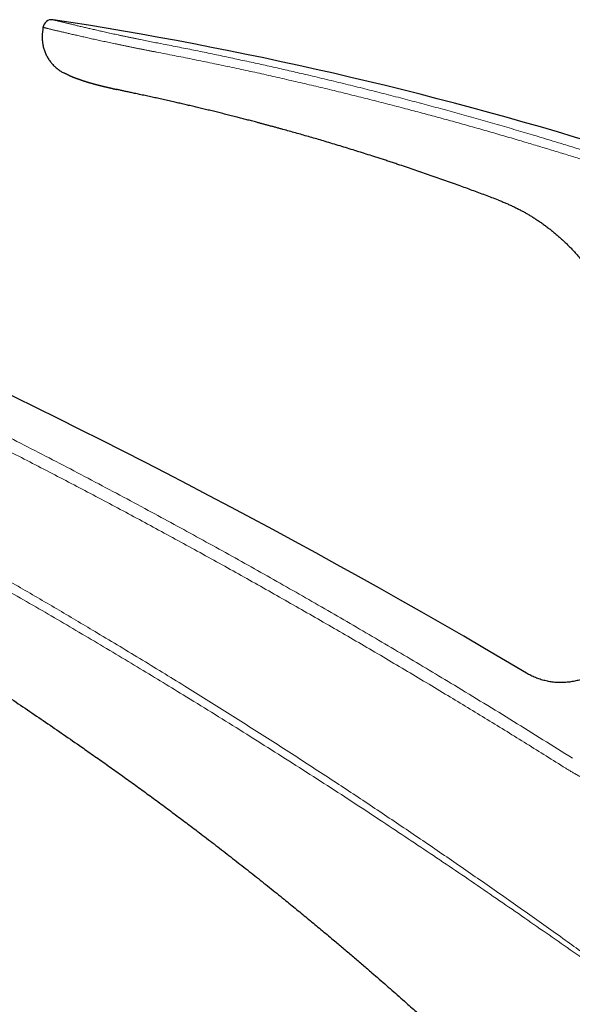
# Model space of a CAD drawing. Units: millimetres. Extents: x 8 to 771, y 12 to 516.
# Drawn here: x 150 to 211, y 404 to 513 of the extents above; entities that cross this region are included whole.
import ezdxf

# ---------------------------------------------------------------- set-up
doc = ezdxf.new("R2010")
doc.units = ezdxf.units.MM

msp = doc.modelspace()

# ---------------------------------------------------------------- linework, layer by layer
at = {"color": 7, "linetype": 'Continuous', "lineweight": 30}
for p, q in [((155.35, 506.99), (155.35, 506.99)), ((155.69, 506.85), (155.71, 506.84)), ((160.63, 505.43), (160.63, 505.43)), ((206.18, 440.61), (206.18, 440.61))]:
    msp.add_line(p, q, dxfattribs=at)
for centre, radius, start, end in [((153.43, 512.17), 1, 81.3114, 171.4455), ((88.92, 90.03), 428.05, 64.3416, 81.3114), ((160.36, 511.13), 8, 171.4455, 178.6178), ((-191.67, -229.78), 779.56, 59.31313, 71.97218)]:
    msp.add_arc(centre, radius, start, end, dxfattribs=at)
at = {"color": 8, "linetype": 'Continuous', "lineweight": 0}
for points, knots in [([(153.59, 513.16), (153.59, 513.16), (153.59, 513.16), (153.61, 513.16), (153.63, 513.15), (153.67, 513.14), (153.72, 513.13), (153.78, 513.11), (153.85, 513.1), (153.92, 513.08), (154.01, 513.06), (154.1, 513.03), (154.2, 513.01), (154.31, 512.98), (154.43, 512.95), (154.56, 512.92), (154.69, 512.89), (154.83, 512.86), (154.98, 512.82), (155.13, 512.78), (155.3, 512.74), (155.47, 512.7), (155.65, 512.66), (155.85, 512.61), (156.05, 512.56), (156.26, 512.51), (156.48, 512.46), (156.71, 512.4), (156.94, 512.35), (157.18, 512.29), (157.42, 512.24), (157.66, 512.18), (157.91, 512.12), (158.17, 512.07), (158.43, 512.01), (158.7, 511.95), (158.97, 511.88), (159.26, 511.82), (159.56, 511.75), (159.86, 511.69), (160.16, 511.62), (160.47, 511.55), (160.8, 511.48), (161.14, 511.41), (161.49, 511.33), (161.84, 511.26), (162.2, 511.18), (162.57, 511.11), (162.93, 511.03), (163.29, 510.96), (163.63, 510.89), (163.97, 510.82), (164.31, 510.75), (164.65, 510.69), (164.99, 510.62), (165.22, 510.58), (165.33, 510.56)], [0, 0, 0, 0, 0.01938, 0.038841, 0.058378, 0.077987, 0.097662, 0.1174, 0.137196, 0.155391, 0.173629, 0.191907, 0.210224, 0.228575, 0.24696, 0.264537, 0.28214, 0.299768, 0.317417, 0.335085, 0.352772, 0.370475, 0.388193, 0.406767, 0.425352, 0.443947, 0.462549, 0.481155, 0.499765, 0.517529, 0.535292, 0.553052, 0.570807, 0.588555, 0.606294, 0.624023, 0.641739, 0.660283, 0.678809, 0.697315, 0.715799, 0.734258, 0.75269, 0.772764, 0.792801, 0.812796, 0.832747, 0.85265, 0.872502, 0.892298, 0.910393, 0.928435, 0.946421, 0.964346, 0.982207, 1, 1, 1, 1]), ([(165.07, 509.58), (164.95, 509.6), (164.71, 509.64), (164.35, 509.71), (164, 509.78), (163.64, 509.85), (163.29, 509.92), (162.94, 509.99), (162.59, 510.06), (162.24, 510.13), (161.88, 510.2), (161.53, 510.28), (161.18, 510.35), (160.83, 510.42), (160.48, 510.5), (160.15, 510.57), (159.82, 510.64), (159.51, 510.7), (159.2, 510.77), (158.89, 510.84), (158.59, 510.9), (158.29, 510.97), (158, 511.03), (157.71, 511.09), (157.43, 511.16), (157.14, 511.22), (156.86, 511.29), (156.59, 511.35), (156.33, 511.41), (156.07, 511.47), (155.83, 511.52), (155.6, 511.57), (155.37, 511.63), (155.16, 511.68), (154.95, 511.73), (154.75, 511.77), (154.55, 511.82), (154.36, 511.86), (154.18, 511.91), (154, 511.95), (153.83, 511.99), (153.67, 512.03), (153.52, 512.06), (153.38, 512.1), (153.26, 512.13), (153.14, 512.15), (153.03, 512.18), (152.93, 512.2), (152.84, 512.23), (152.76, 512.25), (152.69, 512.26), (152.63, 512.28), (152.57, 512.29), (152.53, 512.3), (152.49, 512.31), (152.46, 512.32), (152.45, 512.32), (152.45, 512.32), (152.45, 512.32)], [0, 0, 0, 0, 0.017499, 0.034999, 0.052502, 0.070007, 0.087514, 0.105024, 0.122536, 0.140048, 0.158395, 0.17674, 0.195083, 0.213424, 0.231762, 0.250097, 0.267596, 0.285095, 0.302594, 0.320092, 0.337591, 0.35509, 0.372588, 0.390087, 0.408419, 0.426751, 0.445083, 0.463415, 0.481747, 0.500078, 0.517577, 0.535076, 0.552575, 0.570073, 0.587572, 0.605071, 0.622569, 0.640068, 0.658399, 0.67673, 0.695061, 0.713392, 0.731721, 0.750051, 0.767547, 0.785042, 0.802538, 0.820033, 0.837528, 0.855024, 0.872519, 0.890015, 0.908345, 0.926675, 0.945005, 0.963337, 0.981668, 1, 1, 1, 1]), ([(205.59, 499.71), (204.99, 499.89), (203.79, 500.24), (201.99, 500.76), (200.2, 501.27), (198.4, 501.77), (196.6, 502.26), (194.8, 502.75), (192.94, 503.24), (191.01, 503.74), (189.03, 504.25), (187.04, 504.75), (185.04, 505.24), (183.04, 505.72), (181.03, 506.19), (179.02, 506.65), (177, 507.11), (174.99, 507.55), (172.99, 507.98), (171, 508.39), (169.02, 508.8), (167.04, 509.19), (165.73, 509.45), (165.07, 509.58)], [0, 0, 0, 0, 0.044955, 0.089766, 0.134462, 0.179131, 0.2238, 0.268469, 0.313139, 0.362276, 0.411419, 0.460609, 0.509877, 0.559229, 0.608656, 0.658133, 0.707629, 0.757108, 0.806539, 0.855017, 0.903413, 0.951731, 1, 1, 1, 1]), ([(165.33, 510.56), (165.94, 510.44), (167.16, 510.2), (168.99, 509.84), (170.81, 509.47), (172.63, 509.09), (174.44, 508.7), (176.24, 508.31), (178.03, 507.91), (179.81, 507.51), (181.71, 507.07), (183.71, 506.6), (185.83, 506.09), (187.95, 505.57), (190.06, 505.03), (192.17, 504.49), (194.27, 503.94), (196.38, 503.37), (198.48, 502.8), (200.58, 502.21), (202.68, 501.61), (204.77, 501), (206.71, 500.43), (208.5, 499.89), (210.14, 499.39), (211.77, 498.89), (213.41, 498.38), (215.04, 497.86), (216.13, 497.5), (216.67, 497.33)], [0, 0, 0, 0, 0.0351214, 0.0702534, 0.1053877, 0.1405193, 0.1756465, 0.2101423, 0.2446357, 0.2791289, 0.3136244, 0.354696, 0.3957739, 0.4368547, 0.4779294, 0.5189828, 0.5600217, 0.601071, 0.64214, 0.6832254, 0.7243158, 0.7653971, 0.8064574, 0.8387007, 0.87093, 0.903154, 0.9353886, 0.9676588, 1, 1, 1, 1]), ([(48.9, 509.37), (50.02, 508.98), (52.25, 508.2), (55.59, 507.02), (58.93, 505.81), (62.26, 504.6), (65.57, 503.37), (68.86, 502.14), (72.11, 500.9), (75.37, 499.64), (78.64, 498.37), (81.92, 497.07), (85.22, 495.74), (88.52, 494.4), (91.81, 493.05), (95.1, 491.68), (98.37, 490.29), (101.65, 488.89), (104.91, 487.48), (108.17, 486.05), (111.43, 484.61), (114.67, 483.15), (117.92, 481.68), (121.15, 480.19), (124.29, 478.73), (127.33, 477.3), (130.28, 475.9), (133.22, 474.48), (136.16, 473.06), (139.09, 471.62), (142.1, 470.12), (145.19, 468.57), (148.37, 466.96), (151.54, 465.34), (154.7, 463.7), (157.86, 462.04), (161, 460.38), (164.06, 458.74), (167.01, 457.14), (169.88, 455.57), (172.74, 454), (175.59, 452.41), (178.44, 450.8), (181.28, 449.19), (184.11, 447.57), (186.93, 445.93), (189.75, 444.28), (192.57, 442.62), (195.37, 440.95), (198.34, 439.17), (201.46, 437.27), (204.74, 435.26), (208.01, 433.23), (210.19, 431.87), (211.28, 431.19)], [0, 0, 0, 0, 0.019669, 0.039338, 0.059008, 0.078677, 0.098346, 0.117664, 0.136982, 0.156299, 0.175617, 0.195329, 0.215041, 0.234753, 0.254465, 0.274178, 0.29389, 0.313602, 0.333314, 0.353026, 0.372738, 0.39245, 0.412162, 0.431874, 0.451587, 0.469656, 0.487726, 0.505795, 0.523865, 0.541934, 0.560004, 0.579716, 0.599428, 0.619141, 0.638853, 0.658565, 0.678277, 0.69799, 0.716059, 0.734128, 0.752198, 0.770267, 0.788337, 0.806407, 0.824476, 0.842546, 0.860616, 0.878685, 0.896755, 0.914824, 0.936119, 0.957414, 0.978708, 1, 1, 1, 1]), ([(48.34, 508.05), (49.27, 507.73), (51.13, 507.08), (53.91, 506.1), (56.69, 505.1), (59.47, 504.1), (62.24, 503.08), (64.96, 502.08), (67.62, 501.08), (70.23, 500.1), (72.83, 499.1), (75.43, 498.1), (78.02, 497.08), (80.61, 496.06), (83.2, 495.03), (85.78, 493.99), (88.37, 492.94), (90.93, 491.89), (93.47, 490.83), (95.99, 489.77), (98.51, 488.7), (101.05, 487.62), (103.59, 486.52), (106.14, 485.41), (108.69, 484.29), (111.24, 483.16), (113.77, 482.02), (116.28, 480.89), (118.77, 479.75), (121.25, 478.6), (123.75, 477.44), (126.27, 476.26), (128.79, 475.07), (131.31, 473.86), (133.83, 472.65), (136.34, 471.42), (138.85, 470.19), (141.35, 468.95), (143.84, 467.7), (146.33, 466.45), (148.82, 465.18), (151.3, 463.91), (153.76, 462.63), (156.2, 461.36), (158.63, 460.08), (161.04, 458.8), (163.48, 457.49), (165.92, 456.18), (168.37, 454.84), (170.82, 453.49), (173.27, 452.14), (175.71, 450.77), (178.14, 449.4), (180.57, 448.02), (183, 446.63), (185.42, 445.24), (187.84, 443.83), (190.25, 442.42), (192.65, 440.99), (195.05, 439.56), (197.38, 438.16), (199.64, 436.79), (201.83, 435.46), (204.02, 434.12), (206.2, 432.77), (208.37, 431.42), (209.82, 430.51), (210.55, 430.06)], [0, 0, 0, 0, 0.016391, 0.032781, 0.049172, 0.065563, 0.081953, 0.098344, 0.113798, 0.129252, 0.144706, 0.16016, 0.175614, 0.191068, 0.206522, 0.221976, 0.23743, 0.252884, 0.268062, 0.28324, 0.298418, 0.313596, 0.32905, 0.344504, 0.359958, 0.375412, 0.390866, 0.406045, 0.421223, 0.436401, 0.451579, 0.467067, 0.482555, 0.498042, 0.51353, 0.529018, 0.544506, 0.559994, 0.575448, 0.590902, 0.606356, 0.62181, 0.637264, 0.652442, 0.667621, 0.682799, 0.697977, 0.713465, 0.728953, 0.744441, 0.759929, 0.775416, 0.790904, 0.806392, 0.82188, 0.837368, 0.852855, 0.868343, 0.883831, 0.899319, 0.914807, 0.929005, 0.943203, 0.957401, 0.9716, 0.9858, 1, 1, 1, 1]), ([(45.76, 500.05), (46.6, 499.73), (48.28, 499.08), (50.79, 498.09), (53.3, 497.1), (55.81, 496.1), (58.29, 495.09), (60.76, 494.08), (63.21, 493.07), (65.65, 492.04), (68.11, 491.01), (70.58, 489.95), (73.07, 488.88), (75.55, 487.8), (78.02, 486.71), (80.5, 485.62), (82.97, 484.51), (85.43, 483.39), (87.89, 482.27), (90.35, 481.13), (92.8, 479.99), (95.25, 478.84), (97.69, 477.67), (100.13, 476.5), (102.5, 475.36), (104.8, 474.23), (107.02, 473.14), (109.24, 472.03), (111.46, 470.92), (113.67, 469.8), (115.95, 468.64), (118.29, 467.44), (120.69, 466.19), (123.09, 464.93), (125.49, 463.67), (127.88, 462.4), (130.26, 461.12), (132.57, 459.86), (134.82, 458.64), (136.99, 457.44), (139.16, 456.23), (141.33, 455.02), (143.49, 453.8), (145.65, 452.58), (147.8, 451.34), (149.95, 450.1), (152.1, 448.86), (154.24, 447.6), (156.37, 446.34), (158.63, 444.99), (161.02, 443.56), (163.52, 442.05), (166.02, 440.53), (167.68, 439.5), (168.51, 438.99)], [0, 0, 0, 0, 0.01967, 0.03934, 0.05901, 0.07868, 0.098351, 0.11767, 0.136989, 0.156308, 0.175627, 0.19534, 0.215053, 0.234767, 0.25448, 0.274193, 0.293906, 0.313619, 0.333332, 0.353045, 0.372758, 0.392471, 0.412184, 0.431897, 0.45161, 0.46968, 0.487749, 0.505819, 0.523889, 0.541958, 0.560028, 0.57974, 0.599452, 0.619164, 0.638876, 0.658587, 0.678299, 0.69801, 0.716079, 0.734147, 0.752216, 0.770284, 0.788352, 0.80642, 0.824488, 0.842556, 0.860624, 0.878691, 0.896759, 0.914826, 0.93612, 0.957413, 0.978707, 1, 1, 1, 1]), ([(216.32, 496.38), (215.83, 496.55), (214.83, 496.87), (213.33, 497.35), (211.83, 497.82), (210.3, 498.29), (208.75, 498.76), (207.17, 499.24), (206.12, 499.55), (205.59, 499.71)], [0, 0, 0, 0, 0.139611, 0.27952, 0.419595, 0.559735, 0.706545, 0.853307, 1, 1, 1, 1]), ([(45.4, 498.99), (46.42, 498.59), (48.46, 497.8), (51.52, 496.59), (54.57, 495.37), (57.61, 494.14), (60.65, 492.89), (63.69, 491.63), (66.63, 490.39), (69.49, 489.17), (72.26, 487.98), (75.02, 486.78), (77.78, 485.57), (80.54, 484.34), (83.28, 483.11), (86.03, 481.86), (88.77, 480.61), (91.5, 479.34), (94.23, 478.06), (96.96, 476.77), (99.62, 475.49), (102.23, 474.23), (104.79, 472.99), (107.34, 471.73), (109.89, 470.46), (112.48, 469.16), (115.12, 467.83), (117.8, 466.46), (120.48, 465.07), (123.15, 463.68), (125.82, 462.27), (128.43, 460.88), (130.99, 459.51), (133.49, 458.16), (135.99, 456.8), (138.48, 455.43), (141.06, 453.99), (143.73, 452.49), (146.5, 450.93), (149.25, 449.35), (152, 447.77), (154.74, 446.17), (157.48, 444.56), (160.21, 442.94), (162.02, 441.85), (162.93, 441.3)], [0, 0, 0, 0, 0.025087, 0.050174, 0.07526, 0.100347, 0.125434, 0.15052, 0.175607, 0.198602, 0.221598, 0.244594, 0.26759, 0.290586, 0.313582, 0.336578, 0.359574, 0.382571, 0.405567, 0.428563, 0.45156, 0.473242, 0.494925, 0.516608, 0.538291, 0.559974, 0.582971, 0.605968, 0.628966, 0.651964, 0.674962, 0.69796, 0.719644, 0.741328, 0.763012, 0.784697, 0.806381, 0.830583, 0.854785, 0.878987, 0.903189, 0.927392, 0.951594, 0.975797, 1, 1, 1, 1]), ([(162.93, 441.3), (163.78, 440.79), (165.49, 439.76), (167.18, 438.72), (168.03, 438.2)], [0, 0, 0, 0, 0.499998, 1, 1, 1, 1]), ([(168.51, 438.99), (169.3, 438.5), (170.89, 437.51), (173.26, 436.02), (175.63, 434.52), (178, 433.02), (180.35, 431.5), (182.71, 429.97), (184.99, 428.48), (187.2, 427.03), (189.34, 425.6), (191.47, 424.17), (193.6, 422.74), (195.73, 421.29), (197.85, 419.84), (199.96, 418.38), (202.07, 416.92), (204.18, 415.44), (206.28, 413.96), (208.38, 412.48), (210.43, 411.01), (212.43, 409.57), (214.4, 408.15), (216.35, 406.72), (218.31, 405.29), (219.6, 404.32), (220.25, 403.84)], [0, 0, 0, 0, 0.044808, 0.089615, 0.134422, 0.179228, 0.224034, 0.268839, 0.313644, 0.354715, 0.395785, 0.436854, 0.477923, 0.518991, 0.560058, 0.601123, 0.642188, 0.683251, 0.724314, 0.765377, 0.806439, 0.845154, 0.883868, 0.922581, 0.961291, 1, 1, 1, 1]), ([(168.03, 438.2), (169.08, 437.56), (171.18, 436.27), (174.31, 434.32), (177.44, 432.35), (180.56, 430.37), (183.67, 428.38), (186.77, 426.37), (189.77, 424.4), (192.68, 422.47), (195.49, 420.59), (198.3, 418.7), (201.1, 416.79), (203.89, 414.87), (205.75, 413.59), (206.68, 412.94)], [0, 0, 0, 0, 0.0799909, 0.1599838, 0.2399777, 0.3199724, 0.3999679, 0.4799647, 0.5599632, 0.633297, 0.706633, 0.7799715, 0.8533124, 0.9266554, 1, 1, 1, 1]), ([(212.84, 428.78), (212.7, 428.86), (212.4, 429), (211.97, 429.23), (211.57, 429.45), (211.21, 429.66), (210.87, 429.86), (210.65, 429.99), (210.55, 430.06)], [0, 0, 0, 0, 0.186651, 0.37331, 0.559974, 0.706643, 0.853316, 1, 1, 1, 1]), ([(206.68, 412.94), (207.57, 412.32), (209.36, 411.08), (212.03, 409.21), (214.71, 407.33), (217.38, 405.45), (219.15, 404.19), (220.04, 403.55)], [0, 0, 0, 0, 0.199985, 0.399975, 0.599972, 0.799979, 1, 1, 1, 1])]:
    msp.add_open_spline(points, degree=3, knots=knots, dxfattribs=at)
at = {"color": 7, "linetype": 'Continuous', "lineweight": 30}
for points, knots in [([(152.36, 511.33), (152.36, 511.26), (152.36, 511.12), (152.37, 510.91), (152.39, 510.69), (152.42, 510.48), (152.46, 510.27), (152.51, 510.06), (152.57, 509.85), (152.64, 509.65), (152.72, 509.44), (152.82, 509.24), (152.92, 509.05), (153.03, 508.86), (153.15, 508.68), (153.28, 508.51), (153.41, 508.34), (153.55, 508.18), (153.7, 508.03), (153.85, 507.89), (154.01, 507.75), (154.17, 507.63), (154.34, 507.51), (154.51, 507.4), (154.68, 507.31), (154.8, 507.25), (154.85, 507.22)], [0, 0, 0, 0, 0.0410699, 0.0825518, 0.1244047, 0.1665831, 0.2090381, 0.2517189, 0.2945732, 0.3375482, 0.3805909, 0.4236487, 0.466669, 0.5095992, 0.5523865, 0.5949774, 0.6373195, 0.6793639, 0.7210647, 0.7623785, 0.8032643, 0.8436831, 0.8835986, 0.9229768, 0.9617866, 1, 1, 1, 1]), ([(155.35, 506.99), (155.33, 507), (155.23, 507.04), (155.06, 507.12), (154.92, 507.18), (154.85, 507.22)], [0, 0, 0, 0, 0.141795, 0.57992, 1, 1, 1, 1]), ([(155.35, 506.99), (155.35, 506.99), (155.36, 506.98), (155.39, 506.97), (155.44, 506.95), (155.5, 506.92), (155.56, 506.9), (155.61, 506.88), (155.66, 506.86), (155.71, 506.84), (155.76, 506.82), (155.8, 506.8), (155.84, 506.78), (155.88, 506.77), (155.92, 506.75), (155.96, 506.74), (155.99, 506.73), (156.03, 506.71), (156.07, 506.7), (156.1, 506.68), (156.14, 506.67), (156.19, 506.65), (156.25, 506.63), (156.33, 506.6), (156.4, 506.58), (156.47, 506.55), (156.55, 506.53), (156.63, 506.5), (156.69, 506.48), (156.74, 506.46), (156.78, 506.45), (156.82, 506.43), (156.85, 506.42), (156.89, 506.41), (156.92, 506.4), (156.96, 506.39), (156.99, 506.38), (157.02, 506.37), (157.06, 506.36), (157.09, 506.35), (157.12, 506.34), (157.15, 506.33), (157.17, 506.32), (157.2, 506.31), (157.23, 506.3), (157.26, 506.29), (157.29, 506.28), (157.32, 506.28), (157.34, 506.27), (157.37, 506.26), (157.39, 506.25), (157.41, 506.25), (157.42, 506.24), (157.44, 506.24), (157.46, 506.23), (157.49, 506.22), (157.51, 506.22), (157.54, 506.21), (157.57, 506.2), (157.6, 506.19), (157.63, 506.18), (157.65, 506.18), (157.68, 506.17), (157.71, 506.16), (157.73, 506.15), (157.77, 506.14), (157.81, 506.13), (157.87, 506.11), (157.93, 506.1), (157.99, 506.08), (158.05, 506.06), (158.1, 506.05), (158.14, 506.04), (158.19, 506.03), (158.23, 506.01), (158.27, 506), (158.31, 505.99), (158.35, 505.98), (158.39, 505.97), (158.44, 505.96), (158.5, 505.94), (158.56, 505.93), (158.63, 505.91), (158.69, 505.89), (158.75, 505.88), (158.79, 505.87), (158.83, 505.86), (158.86, 505.85), (158.9, 505.84), (158.93, 505.83), (158.96, 505.83), (158.99, 505.82), (159.03, 505.81), (159.07, 505.8), (159.12, 505.78), (159.18, 505.77), (159.23, 505.76), (159.29, 505.75), (159.33, 505.73), (159.38, 505.72), (159.41, 505.71), (159.45, 505.71), (159.49, 505.7), (159.53, 505.69), (159.59, 505.67), (159.66, 505.66), (159.74, 505.64), (159.82, 505.62), (159.91, 505.6), (160, 505.58), (160.1, 505.55), (160.18, 505.54), (160.24, 505.52), (160.29, 505.51), (160.33, 505.5), (160.38, 505.49), (160.41, 505.48), (160.45, 505.47), (160.47, 505.47), (160.5, 505.46), (160.52, 505.46), (160.55, 505.45), (160.57, 505.44), (160.59, 505.44), (160.61, 505.43), (160.63, 505.43), (160.63, 505.43)], [0, 0, 0, 0, 0.001016, 0.007767, 0.020753, 0.034015, 0.046548, 0.057959, 0.068313, 0.077686, 0.087416, 0.098144, 0.105295, 0.113277, 0.121662, 0.12944, 0.135933, 0.142234, 0.150767, 0.158944, 0.166154, 0.173764, 0.187859, 0.202842, 0.21702, 0.230114, 0.244586, 0.260062, 0.275458, 0.281403, 0.288127, 0.296386, 0.302386, 0.309492, 0.31648, 0.320829, 0.326989, 0.333914, 0.339321, 0.345536, 0.351567, 0.35618, 0.360369, 0.365334, 0.371312, 0.376721, 0.38049, 0.385653, 0.391697, 0.39585, 0.399457, 0.402488, 0.404948, 0.407834, 0.411885, 0.416239, 0.420641, 0.424999, 0.43055, 0.436229, 0.44095, 0.444381, 0.449157, 0.454184, 0.458159, 0.461579, 0.471219, 0.482053, 0.490516, 0.501986, 0.511748, 0.520004, 0.52666, 0.534575, 0.54243, 0.548935, 0.554939, 0.560986, 0.567142, 0.576563, 0.586365, 0.596617, 0.607416, 0.618873, 0.630284, 0.636975, 0.642985, 0.648681, 0.654884, 0.660537, 0.666379, 0.672074, 0.676721, 0.686446, 0.697293, 0.705303, 0.716312, 0.727519, 0.736715, 0.744474, 0.751385, 0.758563, 0.766296, 0.774665, 0.782355, 0.799524, 0.817409, 0.832527, 0.849512, 0.869976, 0.888773, 0.909422, 0.91976, 0.92944, 0.938533, 0.9473, 0.955641, 0.962804, 0.967017, 0.971875, 0.977378, 0.982824, 0.987495, 0.991583, 0.996436, 1, 1, 1, 1]), ([(164.44, 504.61), (164.33, 504.63), (164.11, 504.68), (163.8, 504.74), (163.49, 504.81), (163.19, 504.87), (162.91, 504.93), (162.63, 504.99), (162.38, 505.05), (162.14, 505.1), (161.91, 505.15), (161.7, 505.19), (161.49, 505.24), (161.3, 505.28), (161.1, 505.33), (160.92, 505.37), (160.76, 505.4), (160.67, 505.42), (160.63, 505.43)], [0, 0, 0, 0, 0.0860875, 0.1693979, 0.2499272, 0.327672, 0.4026294, 0.4747974, 0.5441741, 0.6053163, 0.6641112, 0.7205584, 0.7746575, 0.8264086, 0.8758117, 0.9270283, 0.9754515, 1, 1, 1, 1]), ([(203.08, 493.13), (202.84, 493.22), (202.35, 493.41), (201.62, 493.68), (200.89, 493.95), (200.16, 494.22), (199.43, 494.49), (198.66, 494.77), (197.85, 495.06), (196.99, 495.37), (196.14, 495.67), (195.28, 495.96), (194.44, 496.26), (193.59, 496.55), (192.74, 496.83), (192.01, 497.07), (191.4, 497.27), (190.91, 497.44), (190.5, 497.57), (190.17, 497.67), (189.93, 497.75), (189.69, 497.83), (189.46, 497.91), (189.02, 498.05), (188.38, 498.25), (187.54, 498.51), (186.7, 498.77), (185.87, 499.03), (185.05, 499.28), (184.23, 499.52), (183.45, 499.76), (182.69, 499.98), (181.96, 500.19), (181.24, 500.4), (180.52, 500.6), (179.81, 500.8), (179.22, 500.96), (178.74, 501.09), (178.37, 501.2), (178, 501.3), (177.64, 501.39), (177.28, 501.49), (176.91, 501.59), (176.55, 501.69), (176.13, 501.8), (175.64, 501.93), (175.09, 502.07), (174.55, 502.21), (173.98, 502.36), (173.38, 502.51), (172.76, 502.66), (172.15, 502.82), (171.54, 502.97), (170.95, 503.11), (170.36, 503.25), (169.78, 503.39), (169.2, 503.53), (168.64, 503.66), (168.07, 503.79), (167.51, 503.92), (167.03, 504.03), (166.62, 504.12), (166.29, 504.2), (165.97, 504.27), (165.65, 504.34), (165.33, 504.41), (165.02, 504.48), (164.73, 504.54), (164.53, 504.58), (164.44, 504.61)], [0, 0, 0, 0, 0.01947, 0.038777, 0.057991, 0.077229, 0.096517, 0.115769, 0.13839, 0.160939, 0.183413, 0.205625, 0.227898, 0.250126, 0.272241, 0.294283, 0.307196, 0.320097, 0.33298, 0.339145, 0.345441, 0.351757, 0.357954, 0.363991, 0.385999, 0.407812, 0.429458, 0.450955, 0.472292, 0.493447, 0.514393, 0.53339, 0.552191, 0.570802, 0.58922, 0.607438, 0.625451, 0.634993, 0.644475, 0.653895, 0.663254, 0.672552, 0.681889, 0.691255, 0.700404, 0.714612, 0.728642, 0.742507, 0.756235, 0.772392, 0.788316, 0.803978, 0.819384, 0.834571, 0.849555, 0.864347, 0.878961, 0.893412, 0.907714, 0.921884, 0.936076, 0.944496, 0.952889, 0.961181, 0.96933, 0.977359, 0.985197, 0.992725, 1, 1, 1, 1]), ([(203.08, 493.13), (203.22, 493.08), (203.49, 492.97), (203.9, 492.8), (204.3, 492.62), (204.7, 492.44), (205.09, 492.25), (205.47, 492.05), (205.84, 491.86), (206.2, 491.66), (206.55, 491.45), (206.9, 491.24), (207.25, 491.01), (207.62, 490.77), (207.99, 490.51), (208.35, 490.24), (208.71, 489.97), (209.07, 489.69), (209.41, 489.41), (209.75, 489.11), (210.09, 488.81), (210.42, 488.51), (210.74, 488.19), (211.06, 487.87), (211.36, 487.55), (211.67, 487.22), (211.96, 486.88), (212.25, 486.53), (212.54, 486.18), (212.82, 485.81), (213.1, 485.44), (213.37, 485.05), (213.63, 484.66), (213.88, 484.27), (214.13, 483.86), (214.38, 483.43), (214.63, 482.98), (214.87, 482.53), (215.09, 482.07), (215.31, 481.61), (215.51, 481.14), (215.7, 480.68), (215.87, 480.23), (216.03, 479.79), (216.18, 479.35), (216.32, 478.9), (216.45, 478.45), (216.57, 478), (216.68, 477.54), (216.78, 477.09), (216.87, 476.62), (216.95, 476.16), (217.03, 475.7), (217.09, 475.24), (217.14, 474.78), (217.18, 474.34), (217.21, 473.9), (217.23, 473.59), (217.23, 473.44), (217.23, 473.43)], [0, 0, 0, 0, 0.017108, 0.034206, 0.051283, 0.068335, 0.085354, 0.102337, 0.118315, 0.134258, 0.150165, 0.166038, 0.181878, 0.199519, 0.217125, 0.234699, 0.252246, 0.269771, 0.28728, 0.304777, 0.322268, 0.339757, 0.357246, 0.374732, 0.392214, 0.409692, 0.427164, 0.44463, 0.462088, 0.480369, 0.49864, 0.516902, 0.535153, 0.553394, 0.571625, 0.591503, 0.61137, 0.63123, 0.651083, 0.670932, 0.690781, 0.710632, 0.728833, 0.74704, 0.765254, 0.783478, 0.801714, 0.819965, 0.838232, 0.856517, 0.874821, 0.893146, 0.911492, 0.92986, 0.947198, 0.964553, 0.981925, 0.999311, 1, 1, 1, 1]), ([(56.17, 488.05), (56.86, 487.75), (58.26, 487.16), (60.34, 486.25), (62.42, 485.34), (64.5, 484.42), (66.56, 483.5), (68.6, 482.57), (70.63, 481.64), (72.66, 480.71), (74.69, 479.76), (76.74, 478.79), (78.79, 477.81), (80.84, 476.82), (82.89, 475.83), (84.93, 474.82), (86.97, 473.81), (89, 472.79), (91.03, 471.76), (93.05, 470.72), (95.07, 469.68), (97.09, 468.63), (99.1, 467.57), (101.1, 466.5), (103.17, 465.38), (105.3, 464.23), (107.49, 463.02), (109.68, 461.81), (111.86, 460.59), (113.96, 459.39), (116, 458.23), (117.96, 457.09), (119.92, 455.95), (121.88, 454.8), (123.83, 453.64), (125.77, 452.48), (127.78, 451.26), (129.84, 450), (131.96, 448.69), (134.08, 447.38), (136.19, 446.05), (138.29, 444.71), (140.38, 443.37), (142.47, 442.02), (144.55, 440.66), (146.63, 439.29), (148.68, 437.91), (150.72, 436.54), (152.74, 435.17), (154.75, 433.79), (156.08, 432.87), (156.75, 432.4)], [0, 0, 0, 0, 0.0197317, 0.0394628, 0.0591932, 0.0789229, 0.0986516, 0.1180271, 0.1374015, 0.1567748, 0.1761467, 0.1959127, 0.2156771, 0.2354398, 0.2552008, 0.2749599, 0.294717, 0.314472, 0.3342248, 0.3539753, 0.3737233, 0.3934686, 0.4132113, 0.4329511, 0.452688, 0.4743949, 0.4960979, 0.5177967, 0.5394912, 0.5611813, 0.5808954, 0.6006055, 0.6203114, 0.6400129, 0.65971, 0.6794024, 0.69909, 0.7207406, 0.7423849, 0.7640227, 0.7856538, 0.8072779, 0.8288948, 0.8505042, 0.872106, 0.8936997, 0.9152852, 0.9364769, 0.9576601, 0.9788346, 1, 1, 1, 1]), ([(217.5, 446.82), (217.5, 446.73), (217.49, 446.54), (217.47, 446.27), (217.43, 445.99), (217.39, 445.72), (217.33, 445.44), (217.27, 445.17), (217.19, 444.91), (217.11, 444.64), (217.01, 444.38), (216.91, 444.12), (216.8, 443.87), (216.67, 443.62), (216.54, 443.38), (216.4, 443.14), (216.25, 442.9), (216.09, 442.67), (215.92, 442.45), (215.75, 442.24), (215.57, 442.03), (215.38, 441.82), (215.18, 441.63), (214.97, 441.44), (214.76, 441.26), (214.54, 441.09), (214.32, 440.93), (214.09, 440.77), (213.85, 440.62), (213.61, 440.49), (213.37, 440.36), (213.12, 440.24), (212.86, 440.13), (212.6, 440.03), (212.34, 439.93), (212.07, 439.85), (211.81, 439.78), (211.54, 439.72), (211.26, 439.67), (210.99, 439.63), (210.71, 439.6), (210.43, 439.57), (210.16, 439.56), (209.88, 439.56), (209.6, 439.57), (209.32, 439.59), (209.05, 439.62), (208.77, 439.66), (208.5, 439.72), (208.23, 439.78), (207.96, 439.85), (207.69, 439.93), (207.43, 440.02), (207.17, 440.12), (206.92, 440.23), (206.67, 440.35), (206.42, 440.48), (206.26, 440.57), (206.18, 440.61)], [0, 0, 0, 0, 0.017845, 0.035698, 0.053556, 0.071418, 0.089282, 0.107148, 0.125013, 0.142879, 0.160744, 0.178608, 0.19647, 0.214332, 0.232192, 0.250052, 0.26791, 0.285768, 0.303624, 0.321481, 0.339337, 0.357193, 0.375048, 0.392904, 0.41076, 0.428616, 0.446471, 0.464327, 0.482183, 0.500039, 0.517895, 0.53575, 0.553606, 0.571461, 0.589316, 0.607171, 0.625025, 0.64288, 0.660734, 0.678588, 0.696443, 0.714298, 0.732153, 0.750009, 0.767865, 0.785723, 0.803581, 0.821441, 0.839301, 0.857162, 0.875023, 0.892885, 0.910746, 0.928605, 0.946462, 0.964314, 0.982161, 1, 1, 1, 1]), ([(156.75, 432.4), (157.24, 432.06), (158.22, 431.38), (159.67, 430.35), (161.13, 429.32), (162.57, 428.28), (164, 427.24), (165.41, 426.2), (166.82, 425.16), (168.21, 424.12), (169.69, 423), (171.26, 421.81), (172.91, 420.53), (174.55, 419.25), (176.19, 417.96), (177.82, 416.66), (179.36, 415.42), (180.81, 414.24), (182.16, 413.12), (183.51, 412.01), (184.76, 410.96), (185.9, 410), (186.94, 409.11), (187.98, 408.23), (188.94, 407.4), (189.82, 406.64), (190.62, 405.94), (191.43, 405.24), (192.22, 404.54), (192.95, 403.89), (193.61, 403.3), (194.22, 402.76), (194.82, 402.22), (195.41, 401.69), (195.8, 401.33), (195.99, 401.15)], [0, 0, 0, 0, 0.035644, 0.071206, 0.106702, 0.142144, 0.177548, 0.212297, 0.247036, 0.281777, 0.316532, 0.357938, 0.399389, 0.440891, 0.482447, 0.524051, 0.565688, 0.600671, 0.63564, 0.670568, 0.705422, 0.73273, 0.759949, 0.787055, 0.814024, 0.835481, 0.856819, 0.878021, 0.899071, 0.919952, 0.936229, 0.952382, 0.968401, 0.984277, 1, 1, 1, 1])]:
    msp.add_open_spline(points, degree=3, knots=knots, dxfattribs=at)

doc.saveas('drawing.dxf')
